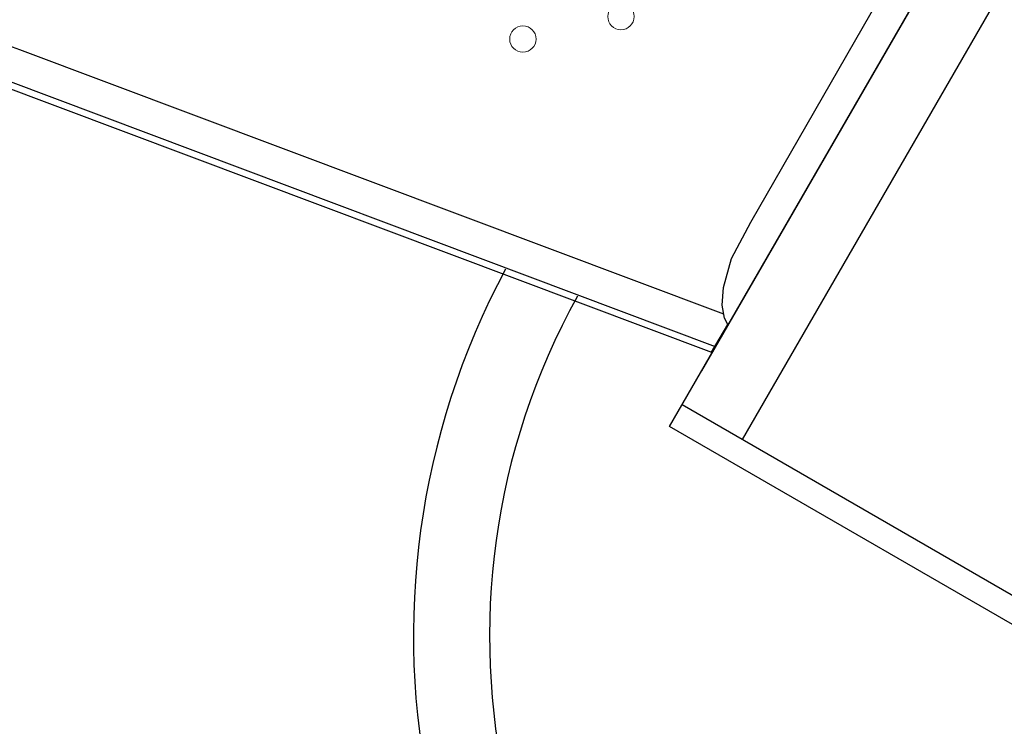
# Model space of a CAD drawing. Extents: x 5460 to 5921, y -5471 to -5037.
# Drawn here: x 5758 to 5797, y -5379 to -5351 of the extents above; entities that cross this region are included whole.
import ezdxf

# ---------------------------------------------------------------- set-up
doc = ezdxf.new("R2010")
doc.units = 0
doc.header["$MEASUREMENT"] = 0
for name, color, linetype in [('2D_PBACCENT', 250, 'CONTINUOUS'), ('2D_PBSLIDE', 3, 'CONTINUOUS'), ('2D_PBVINYL', 1, 'CONTINUOUS'), ('PHASE-1', 6, 'CONTINUOUS')]:
    doc.layers.add(name, color=color, linetype=linetype)

# ---------------------------------------------------------------- blocks, each defined once
blk = doc.blocks.new('PBSPIS00')
at = {"layer": '2D_PBACCENT'}
for p, q in [((5.286, -35.925), (0.413, -6.516)), ((6.559, -35.568), (1.71, -6.301))]:
    blk.add_line(p, q, dxfattribs=at)
blk.add_arc((-5.608, -7.514), 7.418, 9.4075, 27.7742, dxfattribs=at)
at = {"layer": '2D_PBSLIDE'}
for p, q in [((35.311, -35.925), (4.189, -35.925)), ((2.653, -38.677), (36.593, -38.677))]:
    blk.add_line(p, q, dxfattribs=at)
for points in [[(3.8, -27.224, 1.736329), (31.997, -72.345, -0.072689), (32.04, -72.286), (35.312, -68.957)], [(4.295, -30.212, 1.909489), (30.973, -67.231)], [(2.653, -35.925), (2.653, -55.519, 0.672442), (3.99, -60.948), (33.836, -67.898), (34.593, -67.898, 0.414214), (36.593, -65.898), (36.593, -35.925)], [(1.653, -55.279), (1.653, -35.925), (37.847, -35.925), (37.847, -64.925, -0.35636), (34.593, -67.898)]]:
    blk.add_lwpolyline(points, format="xyb", dxfattribs=at)
blk.add_lwpolyline([(6.287, -35.914), (6.435, -35.67), (6.841, -35.338), (7.468, -35.031), (8.624, -34.736), (10.235, -34.674), (27.983, -34.631), (29.591, -34.663), (31.145, -34.738), (32.378, -35.017), (33.011, -35.338), (33.214, -35.467), (33.386, -35.735), (33.504, -35.938)], dxfattribs=at)
at = {"layer": '2D_PBVINYL', "elevation": 0.25}
blk.add_lwpolyline([(0.079, -1.987), (0.079, -6.084), (5.02, -35.906), (6.292, -35.906)], dxfattribs=at)
at = {"layer": '2D_PBVINYL', "lineweight": 15}
for centre in [(12.002, -23.277), (14.701, -26.183)]:
    blk.add_circle(centre, 0.519, dxfattribs=at)

msp = doc.modelspace()

# ---------------------------------------------------------------- block references
at = {"layer": 'PHASE-1', "rotation": 60.00004545968795}
msp.add_blockref('PBSPIS00', (5751.641, -5350.8, 64), dxfattribs=at)

doc.saveas('drawing.dxf')
